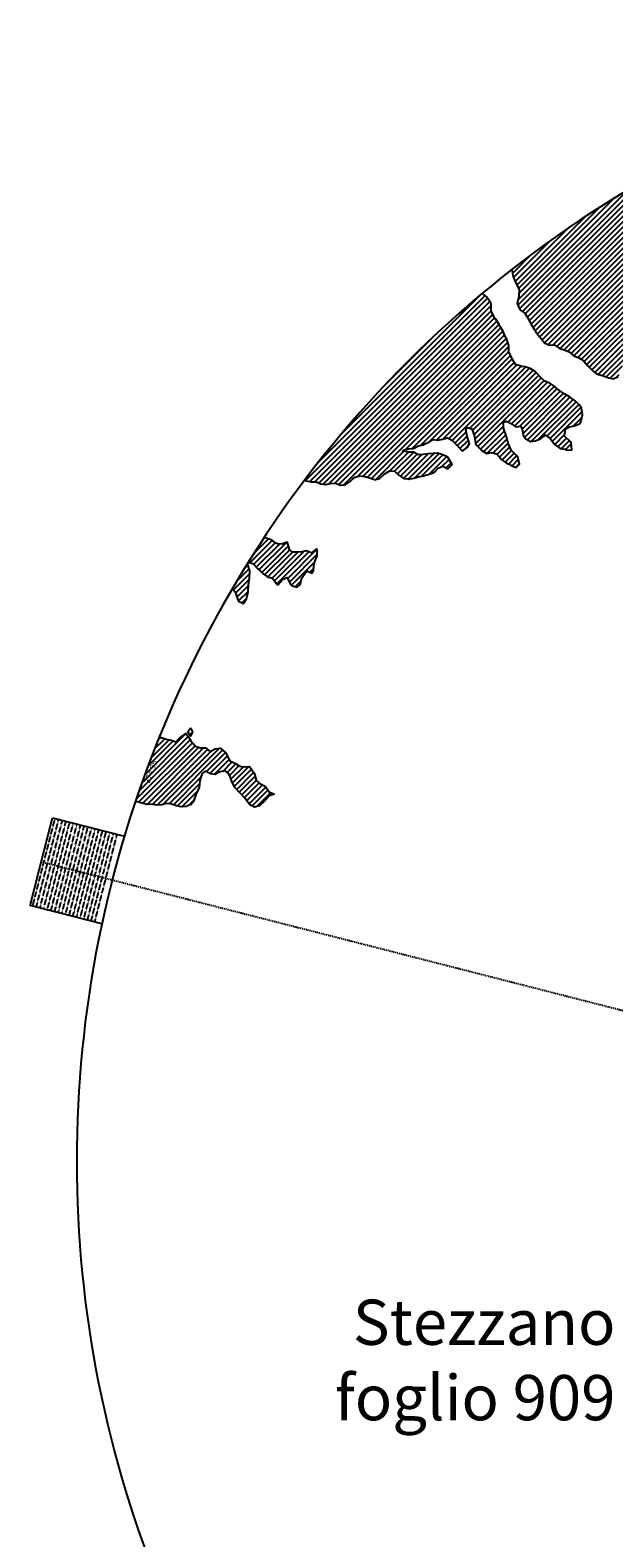
# Model space of a CAD drawing. Extents: x 1538956 to 1571595, y 5042519 to 5072519.
# Drawn here: x 1538956 to 1546701, y 5052528 to 5072519 of the extents above; entities that cross this region are included whole.
import ezdxf
from ezdxf.enums import TextEntityAlignment as Align

# ---------------------------------------------------------------- set-up
doc = ezdxf.new("R2010")
doc.units = 0
doc.header["$LTSCALE"] = 2
doc.header["$MEASUREMENT"] = 0
doc.linetypes.add('NASCOSTA2', pattern=[4.7625, 3.175, -1.5875])
doc.linetypes.add('TRATTOPUNTO2', pattern=[12.7, 6.35, -3.175, 0, -3.175])
for name, color, linetype in [('374', 1, 'Continuous'), ('base_cat_ret_foglio', 71, 'Continuous'), ('decollo', 8, 'Continuous'), ('esterna_e', 8, 'Continuous'), ('infrastrutture', 7, 'Continuous'), ('inviluppo', 255, 'Continuous')]:
    doc.layers.add(name, color=color, linetype=linetype)
doc.styles.add('PC01', font='ARIAL.TTF')

msp = doc.modelspace()

# ---------------------------------------------------------------- hatches: boundary and pattern name
at = {"layer": '374'}
h = msp.add_hatch(dxfattribs=at)
h.set_pattern_fill('ANSI31', color=256, scale=400, style=0)
h.paths.add_polyline_path([(1547200, 5069353), (1547210, 5069370), (1547260, 5069463), (1547253, 5069556), (1547263, 5069566), (1547327, 5069628), (1547347, 5069649), (1547392, 5069684), (1547444, 5069742), (1547456, 5069756), (1547501, 5069835), (1547520, 5069868), (1547562, 5069928), (1547584, 5069970), (1547628, 5070021), (1547648, 5070053), (1547690, 5070114), (1547712, 5070169), (1547777, 5070200), (1547799, 5070208), (1547841, 5070229), (1547906, 5070283), (1547970, 5070291), (1548035, 5070267), (1548100, 5070262), (1548165, 5070243), (1548186, 5070211), (1548230, 5070172), (1548295, 5070185), (1548348, 5070212), (1548360, 5070218), (1548424, 5070269), (1548469, 5070306), (1548488, 5070324), (1548553, 5070366), (1548604, 5070399), (1548617, 5070413), (1548680, 5070492), (1548674, 5070585), (1548615, 5070646), (1548577, 5070677), (1548550, 5070706), (1548485, 5070760), (1548469, 5070769), (1548484, 5070830), (1548490, 5070861), (1548523, 5070954), (1548514, 5071047), (1548506, 5071139), (1548496, 5071232, 0.061385), (1545349, 5069347), (1545361, 5069264), (1545387, 5069194), (1545396, 5069171), (1545445, 5069079), (1545440, 5068986), (1545418, 5068894), (1545454, 5068814), (1545468, 5068801), (1545520, 5068764), (1545556, 5068710), (1545585, 5068652), (1545604, 5068617), (1545651, 5068542), (1545661, 5068525), (1545716, 5068454), (1545734, 5068433), (1545782, 5068372), (1545847, 5068344), (1545912, 5068348), (1545918, 5068342), (1545977, 5068301), (1546042, 5068282), (1546107, 5068255), (1546111, 5068251), (1546172, 5068200), (1546237, 5068172), (1546258, 5068159), (1546302, 5068129), (1546357, 5068067), (1546367, 5068054), (1546433, 5067992), (1546455, 5067975), (1546498, 5067951), (1546563, 5067937), (1546628, 5067909), (1546693, 5067895), (1546757, 5067927), (1546788, 5067978), (1546817, 5068071), (1546821, 5068094), (1546838, 5068163), (1546863, 5068256), (1546884, 5068285), (1546933, 5068349), (1546948, 5068364), (1547013, 5068416), (1547044, 5068443), (1547077, 5068474), (1547142, 5068477), (1547207, 5068479), (1547271, 5068501), (1547301, 5068537), (1547316, 5068630), (1547323, 5068723), (1547332, 5068815), (1547268, 5068894), (1547251, 5068907), (1547240, 5069000), (1547202, 5069071), (1547190, 5069092), (1547192, 5069185), (1547171, 5069277)])
h.paths.add_polyline_path([(1549906, 5071306), (1549935, 5071336), (1549970, 5071373), (1550030, 5071429), (1550034, 5071446), (1550082, 5071522), (1550098, 5071527), (1550114, 5071522), (1550163, 5071506), (1550228, 5071495), (1550293, 5071482), (1550358, 5071486), (1550422, 5071500), (1550487, 5071457), (1550552, 5071439), (1550617, 5071449), (1550682, 5071482), (1550746, 5071499), (1550795, 5071528), (1550811, 5071539), (1550834, 5071528), (1550876, 5071511), (1550941, 5071477), (1551006, 5071462), (1551070, 5071473), (1551135, 5071502), (1551199, 5071525), (1551219, 5071531), (1551264, 5071553), (1551328, 5071592), (1551393, 5071609), (1551458, 5071617), (1551522, 5071619), (1551587, 5071619), (1551652, 5071610), (1551717, 5071620), (1551741, 5071628), (1551781, 5071638), (1551846, 5071678), (1551886, 5071722), (1551910, 5071741), (1551974, 5071815), (1551974, 5071816), (1552004, 5071908), (1551997, 5072001), (1552000, 5072094), (1552011, 5072186), (1552027, 5072279), (1552035, 5072302, 0.057375), (1548742, 5071339), (1548742, 5071326), (1548740, 5071308), (1548727, 5071234), (1548741, 5071190), (1548754, 5071141), (1548767, 5071049), (1548776, 5070956), (1548808, 5070885), (1548827, 5070864), (1548873, 5070828), (1548938, 5070774), (1548942, 5070772), (1549003, 5070747), (1549068, 5070758), (1549133, 5070753), (1549197, 5070760), (1549267, 5070778), (1549327, 5070794), (1549391, 5070817), (1549456, 5070866), (1549459, 5070869), (1549519, 5070965), (1549584, 5071032), (1549611, 5071055), (1549648, 5071089), (1549713, 5071138), (1549724, 5071149), (1549777, 5071183), (1549842, 5071225), (1549856, 5071243)])
h.paths.add_polyline_path([(1545850, 5067838), (1545785, 5067865), (1545769, 5067878), (1545720, 5067927), (1545681, 5067970), (1545655, 5067994), (1545590, 5068033), (1545525, 5068053), (1545482, 5068061), (1545460, 5068069), (1545395, 5068084), (1545357, 5068153), (1545329, 5068209), (1545309, 5068245), (1545307, 5068337), (1545278, 5068430), (1545263, 5068448), (1545231, 5068522), (1545197, 5068582), (1545181, 5068614), (1545131, 5068689), (1545117, 5068706), (1545072, 5068799), (1545073, 5068891), (1545065, 5068908), (1545012, 5068983), (1545000, 5068994), (1544953, 5069027, 0.022278), (1543967, 5068125, 0.034863), (1542596, 5066549), (1542619, 5066543), (1542684, 5066528), (1542749, 5066529), (1542814, 5066504), (1542879, 5066494), (1542943, 5066508), (1543008, 5066510), (1543073, 5066486), (1543138, 5066490), (1543202, 5066536), (1543232, 5066563), (1543267, 5066591), (1543331, 5066608), (1543396, 5066600), (1543461, 5066584), (1543510, 5066565), (1543526, 5066557), (1543559, 5066566), (1543591, 5066573), (1543655, 5066631), (1543697, 5066659), (1543720, 5066672), (1543785, 5066674), (1543806, 5066660), (1543850, 5066617), (1543915, 5066576), (1543963, 5066568), (1543980, 5066565), (1543994, 5066569), (1544045, 5066580), (1544109, 5066595), (1544174, 5066608), (1544239, 5066629), (1544304, 5066650), (1544324, 5066664), (1544368, 5066713), (1544433, 5066736), (1544498, 5066704), (1544555, 5066758), (1544503, 5066850), (1544497, 5066856), (1544431, 5066887), (1544366, 5066910), (1544302, 5066904), (1544237, 5066902), (1544172, 5066891), (1544107, 5066889), (1544042, 5066921), (1543977, 5066925), (1543913, 5066935), (1543897, 5066938), (1543912, 5066948), (1543977, 5066969), (1544042, 5066973), (1544107, 5067006), (1544171, 5067021), (1544193, 5067033), (1544236, 5067051), (1544300, 5067092), (1544365, 5067082), (1544430, 5067095), (1544495, 5067111), (1544560, 5067077), (1544594, 5067036), (1544625, 5067005), (1544686, 5066944), (1544690, 5066941), (1544700, 5066944), (1544755, 5066984), (1544785, 5067037), (1544754, 5067130), (1544737, 5067222), (1544753, 5067248), (1544818, 5067234), (1544822, 5067223), (1544851, 5067130), (1544864, 5067038), (1544884, 5067011), (1544949, 5066946), (1544950, 5066946), (1545015, 5066907), (1545079, 5066920), (1545144, 5066899), (1545185, 5066855), (1545210, 5066826), (1545275, 5066779), (1545311, 5066763), (1545340, 5066748), (1545405, 5066720), (1545447, 5066764), (1545426, 5066857), (1545404, 5066882), (1545339, 5066949), (1545297, 5067041), (1545276, 5067133), (1545272, 5067144), (1545243, 5067226), (1545233, 5067318), (1545271, 5067334), (1545303, 5067319), (1545336, 5067302), (1545401, 5067258), (1545466, 5067268), (1545486, 5067228), (1545504, 5067135), (1545532, 5067098), (1545597, 5067065), (1545662, 5067073), (1545726, 5067099), (1545777, 5067137), (1545791, 5067152), (1545810, 5067137), (1545856, 5067103), (1545899, 5067045), (1545921, 5067021), (1545987, 5066971), (1546051, 5066961), (1546072, 5066954), (1546116, 5066948), (1546143, 5066955), (1546134, 5067047), (1546115, 5067067), (1546045, 5067137), (1546050, 5067168), (1546061, 5067232), (1546114, 5067261), (1546179, 5067271), (1546243, 5067300), (1546265, 5067326), (1546287, 5067419), (1546273, 5067511), (1546241, 5067552), (1546187, 5067603), (1546176, 5067613), (1546111, 5067656), (1546046, 5067695), (1545981, 5067739), (1545924, 5067786), (1545916, 5067795)])
h.paths.add_polyline_path([(1542755, 5065533), (1542765, 5065542), (1542765, 5065634), (1542755, 5065639), (1542748, 5065634), (1542690, 5065590), (1542625, 5065613), (1542561, 5065602), (1542496, 5065596), (1542431, 5065598), (1542398, 5065632), (1542369, 5065724), (1542365, 5065731), (1542354, 5065724), (1542300, 5065702), (1542236, 5065707), (1542207, 5065723), (1542170, 5065752), (1542105, 5065778), (1542060, 5065789, 0.006519), (1541849, 5065460), (1541848, 5065460), (1541913, 5065447), (1541917, 5065443), (1541979, 5065375), (1542006, 5065351), (1542044, 5065314), (1542109, 5065264), (1542140, 5065260), (1542174, 5065253), (1542235, 5065168), (1542239, 5065162), (1542247, 5065168), (1542304, 5065235), (1542368, 5065261), (1542410, 5065169), (1542434, 5065149), (1542499, 5065131), (1542538, 5065170), (1542563, 5065252), (1542566, 5065262), (1542627, 5065351), (1542692, 5065319), (1542714, 5065356), (1542725, 5065449)])
h.paths.add_polyline_path([(1541855, 5065165), (1541865, 5065258), (1541870, 5065350), (1541849, 5065415), (1541838, 5065443, 0.00634), (1541641, 5065118), (1541656, 5065098), (1541675, 5065071), (1541708, 5064979), (1541722, 5064946), (1541787, 5064917), (1541827, 5064980), (1541851, 5065071), (1541851, 5065072)])
h.paths.add_polyline_path([(1541283, 5062695), (1541350, 5062656), (1541413, 5062651), (1541428, 5062662), (1541478, 5062683), (1541543, 5062698), (1541586, 5062663), (1541608, 5062624), (1541627, 5062571), (1541674, 5062479), (1541674, 5062478), (1541739, 5062406), (1541758, 5062387), (1541804, 5062334), (1541837, 5062295), (1541870, 5062248), (1541935, 5062216), (1542000, 5062234), (1542064, 5062296), (1542129, 5062365), (1542193, 5062389), (1542194, 5062390), (1542193, 5062390), (1542128, 5062420), (1542085, 5062481), (1542063, 5062498), (1541998, 5062535), (1541957, 5062573), (1541929, 5062667), (1541866, 5062754), (1541802, 5062751), (1541741, 5062759), (1541672, 5062800), (1541607, 5062829), (1541597, 5062848), (1541547, 5062941), (1541541, 5062948), (1541476, 5062998), (1541411, 5062988), (1541346, 5062955), (1541281, 5063002), (1541216, 5063005), (1541147, 5063029), (1541086, 5063100), (1541074, 5063123), (1541020, 5063194), (1540956, 5063143), (1540927, 5063122), (1540891, 5063084), (1540826, 5063106), (1540761, 5063117), (1540751, 5063121), (1540696, 5063139), (1540668, 5063144, 0.014995), (1540356, 5062300), (1540377, 5062285), (1540378, 5062285), (1540443, 5062269), (1540508, 5062253), (1540573, 5062254), (1540637, 5062244), (1540702, 5062246), (1540767, 5062266), (1540832, 5062257), (1540897, 5062236), (1540962, 5062220), (1541027, 5062226), (1541091, 5062251), (1541122, 5062290), (1541156, 5062383), (1541199, 5062475), (1541208, 5062568), (1541219, 5062614), (1541240, 5062661)])
h.paths.add_polyline_path([(1541110, 5063216), (1541085, 5063267), (1541049, 5063215), (1541085, 5063157)])
h.paths.add_polyline_path([(1547988, 5061506), (1547973, 5061512), (1547961, 5061505), (1547973, 5061491)])
h.paths.add_polyline_path([(1550510, 5062849), (1550492, 5062882), (1550471, 5062914), (1550427, 5062958), (1550362, 5062987), (1550297, 5062981), (1550232, 5062919), (1550221, 5062912), (1550168, 5062863), (1550103, 5062897), (1550039, 5062911), (1550040, 5063003), (1550052, 5063096), (1550036, 5063148), (1549984, 5063188), (1549971, 5063192), (1549962, 5063188), (1549906, 5063171), (1549841, 5063147), (1549777, 5063145), (1549709, 5063084), (1549648, 5063019), (1549583, 5063000), (1549518, 5063036), (1549494, 5063091), (1549475, 5063184), (1549452, 5063213), (1549422, 5063183), (1549387, 5063163), (1549323, 5063143), (1549279, 5063182), (1549257, 5063208), (1549189, 5063282), (1549127, 5063311), (1549062, 5063320), (1549036, 5063366), (1548996, 5063428), (1548932, 5063374), (1548867, 5063457), (1548866, 5063457), (1548801, 5063481), (1548786, 5063456), (1548778, 5063364), (1548802, 5063334), (1548867, 5063351), (1548932, 5063357), (1548977, 5063273), (1548998, 5063195), (1549002, 5063180), (1549060, 5063088), (1549064, 5063084), (1549110, 5062996), (1549129, 5062960), (1549157, 5062904), (1549195, 5062850), (1549220, 5062811), (1549255, 5062719), (1549261, 5062710), (1549326, 5062666), (1549391, 5062650), (1549422, 5062628), (1549457, 5062590), (1549522, 5062542), (1549541, 5062536), (1549587, 5062509), (1549617, 5062444), (1549641, 5062352), (1549589, 5062259), (1549525, 5062179), (1549514, 5062166), (1549525, 5062130), (1549546, 5062098, -0.051071)])
h.paths.add_polyline_path([(1540571, 5062491), (1540694, 5062827), (1540549, 5062881), (1540426, 5062545)], flags=24)

# ---------------------------------------------------------------- linework, layer by layer
for points in [[(1545349, 5069347), (1545361, 5069264), (1545387, 5069194), (1545396, 5069171), (1545445, 5069079), (1545440, 5068986), (1545418, 5068894), (1545454, 5068814), (1545468, 5068801), (1545520, 5068764), (1545556, 5068710), (1545585, 5068652), (1545604, 5068617), (1545651, 5068542), (1545661, 5068525), (1545716, 5068454), (1545734, 5068433), (1545782, 5068372), (1545847, 5068344), (1545912, 5068348), (1545918, 5068342), (1545977, 5068301), (1546042, 5068282), (1546107, 5068255), (1546111, 5068251), (1546172, 5068200), (1546237, 5068172), (1546258, 5068159), (1546302, 5068129), (1546357, 5068067), (1546367, 5068054), (1546433, 5067992), (1546455, 5067975), (1546498, 5067951), (1546563, 5067937), (1546628, 5067909), (1546693, 5067895), (1546757, 5067927)], [(1542596, 5066549), (1542619, 5066543), (1542684, 5066528), (1542749, 5066529), (1542814, 5066504), (1542879, 5066494), (1542943, 5066508), (1543008, 5066510), (1543073, 5066486), (1543138, 5066490), (1543202, 5066536), (1543232, 5066563), (1543267, 5066591), (1543331, 5066608), (1543396, 5066600), (1543461, 5066584), (1543510, 5066565), (1543526, 5066557), (1543559, 5066566), (1543591, 5066573), (1543655, 5066631), (1543697, 5066659), (1543720, 5066672), (1543785, 5066674), (1543806, 5066660), (1543850, 5066617), (1543915, 5066576), (1543963, 5066568), (1543980, 5066565), (1543994, 5066569), (1544045, 5066580), (1544109, 5066595), (1544174, 5066608), (1544239, 5066629), (1544304, 5066650), (1544324, 5066664), (1544368, 5066713), (1544433, 5066736), (1544498, 5066704), (1544555, 5066758), (1544503, 5066850), (1544497, 5066856), (1544431, 5066887), (1544366, 5066910), (1544302, 5066904), (1544237, 5066902), (1544172, 5066891), (1544107, 5066889), (1544042, 5066921), (1543977, 5066925), (1543913, 5066935), (1543897, 5066938), (1543912, 5066948), (1543977, 5066969), (1544042, 5066973), (1544107, 5067006), (1544171, 5067021), (1544193, 5067033), (1544236, 5067051), (1544300, 5067092), (1544365, 5067082), (1544430, 5067095), (1544495, 5067111), (1544560, 5067077), (1544594, 5067036), (1544625, 5067005), (1544686, 5066944), (1544690, 5066941), (1544700, 5066944), (1544755, 5066984), (1544785, 5067037), (1544754, 5067130), (1544754, 5067132), (1544737, 5067222), (1544753, 5067248), (1544818, 5067234), (1544822, 5067223), (1544851, 5067130), (1544864, 5067038), (1544884, 5067011), (1544949, 5066946), (1544950, 5066946), (1545015, 5066907), (1545079, 5066920), (1545144, 5066899), (1545185, 5066855), (1545210, 5066826), (1545275, 5066779), (1545311, 5066763), (1545340, 5066748), (1545405, 5066720), (1545447, 5066764), (1545426, 5066857), (1545404, 5066882), (1545339, 5066949), (1545338, 5066949), (1545297, 5067041), (1545276, 5067133), (1545272, 5067144), (1545243, 5067226), (1545233, 5067318), (1545271, 5067334), (1545303, 5067319), (1545336, 5067302), (1545401, 5067258), (1545466, 5067268), (1545486, 5067228), (1545504, 5067135), (1545532, 5067098), (1545597, 5067065), (1545662, 5067073), (1545726, 5067099), (1545777, 5067137), (1545791, 5067152), (1545810, 5067137), (1545856, 5067103), (1545899, 5067045), (1545921, 5067021), (1545987, 5066971), (1546051, 5066961), (1546072, 5066954), (1546116, 5066948), (1546143, 5066955), (1546134, 5067047), (1546115, 5067067), (1546050, 5067132), (1546046, 5067139), (1546050, 5067168), (1546061, 5067232), (1546114, 5067261), (1546179, 5067271), (1546243, 5067300), (1546265, 5067326), (1546287, 5067419), (1546273, 5067511), (1546241, 5067552), (1546187, 5067603), (1546176, 5067613), (1546111, 5067656), (1546046, 5067695), (1546046, 5067695), (1545981, 5067739), (1545924, 5067786), (1545916, 5067795), (1545850, 5067838), (1545785, 5067865), (1545769, 5067878), (1545720, 5067927), (1545681, 5067970), (1545655, 5067994), (1545590, 5068033), (1545525, 5068053), (1545482, 5068061), (1545460, 5068069), (1545395, 5068084), (1545357, 5068153), (1545329, 5068209), (1545309, 5068245), (1545307, 5068337), (1545278, 5068430), (1545263, 5068448), (1545231, 5068522), (1545197, 5068582), (1545181, 5068614), (1545131, 5068689), (1545117, 5068706), (1545072, 5068799), (1545073, 5068891), (1545065, 5068908), (1545012, 5068983), (1545000, 5068994), (1544953, 5069027)], [(1541641, 5065118), (1541656, 5065098), (1541675, 5065071), (1541708, 5064979), (1541722, 5064946), (1541787, 5064917), (1541827, 5064980), (1541851, 5065071), (1541851, 5065072), (1541855, 5065165), (1541865, 5065258), (1541870, 5065350), (1541849, 5065415), (1541838, 5065443), (1541848, 5065460), (1541913, 5065447), (1541917, 5065443), (1541979, 5065375), (1542006, 5065351), (1542044, 5065314), (1542109, 5065264), (1542140, 5065260), (1542174, 5065253), (1542235, 5065168), (1542239, 5065162), (1542247, 5065168), (1542304, 5065235), (1542368, 5065261), (1542410, 5065169), (1542434, 5065149), (1542499, 5065131), (1542538, 5065170), (1542563, 5065252), (1542566, 5065262), (1542627, 5065351), (1542692, 5065319), (1542714, 5065356), (1542725, 5065449), (1542755, 5065533), (1542765, 5065542), (1542765, 5065634), (1542755, 5065639), (1542748, 5065634), (1542690, 5065590), (1542625, 5065613), (1542561, 5065602), (1542496, 5065596), (1542431, 5065598), (1542398, 5065632), (1542369, 5065724), (1542365, 5065731), (1542354, 5065724), (1542300, 5065702), (1542236, 5065707), (1542207, 5065723), (1542170, 5065752), (1542105, 5065778), (1542060, 5065789)], [(1541085, 5063267), (1541110, 5063216), (1541085, 5063157), (1541049, 5063215), (1541085, 5063267)], [(1540668, 5063144), (1540696, 5063139), (1540751, 5063121), (1540761, 5063117), (1540826, 5063106), (1540891, 5063084), (1540927, 5063122), (1540956, 5063143), (1541020, 5063194), (1541074, 5063123), (1541086, 5063100), (1541145, 5063031), (1541151, 5063027), (1541216, 5063005), (1541281, 5063002), (1541346, 5062955), (1541411, 5062988), (1541476, 5062998), (1541541, 5062948), (1541547, 5062941), (1541597, 5062848), (1541607, 5062829), (1541672, 5062800), (1541737, 5062761), (1541754, 5062757), (1541802, 5062751), (1541866, 5062754), (1541930, 5062666), (1541932, 5062656), (1541957, 5062573), (1541998, 5062535), (1542063, 5062498), (1542085, 5062481), (1542128, 5062420), (1542193, 5062390), (1542194, 5062390), (1542193, 5062389), (1542129, 5062365), (1542064, 5062296), (1542064, 5062296), (1542000, 5062234), (1541935, 5062216), (1541870, 5062248), (1541837, 5062295), (1541804, 5062334), (1541758, 5062387), (1541739, 5062406), (1541674, 5062478), (1541674, 5062479), (1541627, 5062571), (1541608, 5062624), (1541586, 5062663), (1541543, 5062698), (1541478, 5062683), (1541428, 5062662), (1541413, 5062651), (1541348, 5062656), (1541341, 5062662), (1541283, 5062695), (1541240, 5062661), (1541219, 5062614), (1541208, 5062568), (1541199, 5062475), (1541156, 5062383), (1541155, 5062382), (1541122, 5062290), (1541091, 5062251), (1541027, 5062226), (1540962, 5062220), (1540897, 5062236), (1540832, 5062257), (1540767, 5062266), (1540702, 5062246), (1540637, 5062244), (1540573, 5062254), (1540508, 5062253), (1540443, 5062269), (1540378, 5062285), (1540377, 5062285), (1540356, 5062300)]]:
    msp.add_lwpolyline(points, dxfattribs=at)
at = {"layer": 'decollo', "linetype": 'NASCOSTA2', "ltscale": 0.5}
for p, q in [((1538990, 5060902), (1539287, 5062065)), ((1539038, 5060890), (1539335, 5062053)), ((1539087, 5060878), (1539384, 5062040)), ((1539135, 5060865), (1539432, 5062028)), ((1539184, 5060853), (1539481, 5062016)), ((1539232, 5060841), (1539529, 5062003)), ((1539281, 5060828), (1539578, 5061991)), ((1539329, 5060816), (1539626, 5061978)), ((1539377, 5060803), (1539674, 5061966)), ((1539426, 5060791), (1539723, 5061954)), ((1539474, 5060779), (1539771, 5061941)), ((1539523, 5060766), (1539820, 5061929)), ((1539571, 5060754), (1539868, 5061917)), ((1539620, 5060742), (1539917, 5061904)), ((1539668, 5060729), (1539965, 5061892)), ((1539717, 5060717), (1540014, 5061879)), ((1539765, 5060704), (1540062, 5061867)), ((1539813, 5060692), (1540110, 5061855))]:
    msp.add_line(p, q, dxfattribs=at)
at = {"layer": 'infrastrutture', "color": 8, "linetype": 'TRATTOPUNTO2'}
msp.add_line((1539105, 5061492), (1571136, 5053309), dxfattribs=at)
at = {"layer": 'inviluppo'}
for p, q in [((1538956, 5060911), (1539253, 5062074)), ((1539253, 5062074), (1540207, 5061830)), ((1539908, 5060668), (1538956, 5060911))]:
    msp.add_line(p, q, dxfattribs=at)
msp.add_lwpolyline([(1554574, 5042519, 0.198912), (1565180, 5046912, 0.198912), (1569574, 5057519, 0.198912), (1565180, 5068125, 0.198912), (1554574, 5072519, 0.198912), (1543967, 5068125, 0.198912), (1539574, 5057519, 0.198912), (1543967, 5046912, 0.198912)], format="xyb", close=True, dxfattribs=at).dxf.unprotected_set("ltscale", 0)

# ---------------------------------------------------------------- texts
at = {"layer": 'base_cat_ret_foglio', "color": 92, "insert": (1546722, 5054809), "char_height": 600, "width": 5790.44, "attachment_point": 6, "style": 'PC01'}
msp.add_mtext('Stezzano\\Pfoglio 909', dxfattribs=at)
at = {"layer": 'decollo', "linetype": 'NASCOSTA2', "ltscale": 0.5, "style": 'PC01'}
msp.add_text('518.05', height=6, rotation=75.6684, dxfattribs=at).set_placement((1540207, 5061830), align=Align.BOTTOM_RIGHT)
for s, p in [('537.70', (1539102, 5061493)), ('537.00', (1539138, 5061484)), ('536.00', (1539187, 5061471)), ('535.00', (1539235, 5061459)), ('534.00', (1539284, 5061447)), ('533.00', (1539332, 5061434)), ('532.00', (1539381, 5061422)), ('531.00', (1539429, 5061410)), ('530.00', (1539478, 5061397)), ('529.00', (1539526, 5061385)), ('528.00', (1539574, 5061372)), ('527.00', (1539623, 5061360)), ('526.00', (1539671, 5061348)), ('525.00', (1539720, 5061335)), ('524.00', (1539768, 5061323)), ('523.00', (1539817, 5061311)), ('522.00', (1539865, 5061298)), ('521.00', (1539914, 5061286)), ('520.00', (1539962, 5061273)), ('518.27', (1540046, 5061252))]:
    msp.add_text(s, height=6, rotation=75.6684, dxfattribs=at).set_placement(p, align=Align.BOTTOM_CENTER)
msp.add_text('518.05', height=6, rotation=75.6684, dxfattribs=at).set_placement((1539908, 5060668), align=Align.BOTTOM_LEFT)
at = {"layer": 'esterna_e', "insert": (1540523, 5062699), "char_height": 75, "width": 250, "attachment_point": 2, "rotation": 69.7595, "style": 'PC01'}
msp.add_mtext('37{\\fArial|b0|i0|c238|p34;4.}95', dxfattribs=at)

doc.saveas('drawing.dxf')
